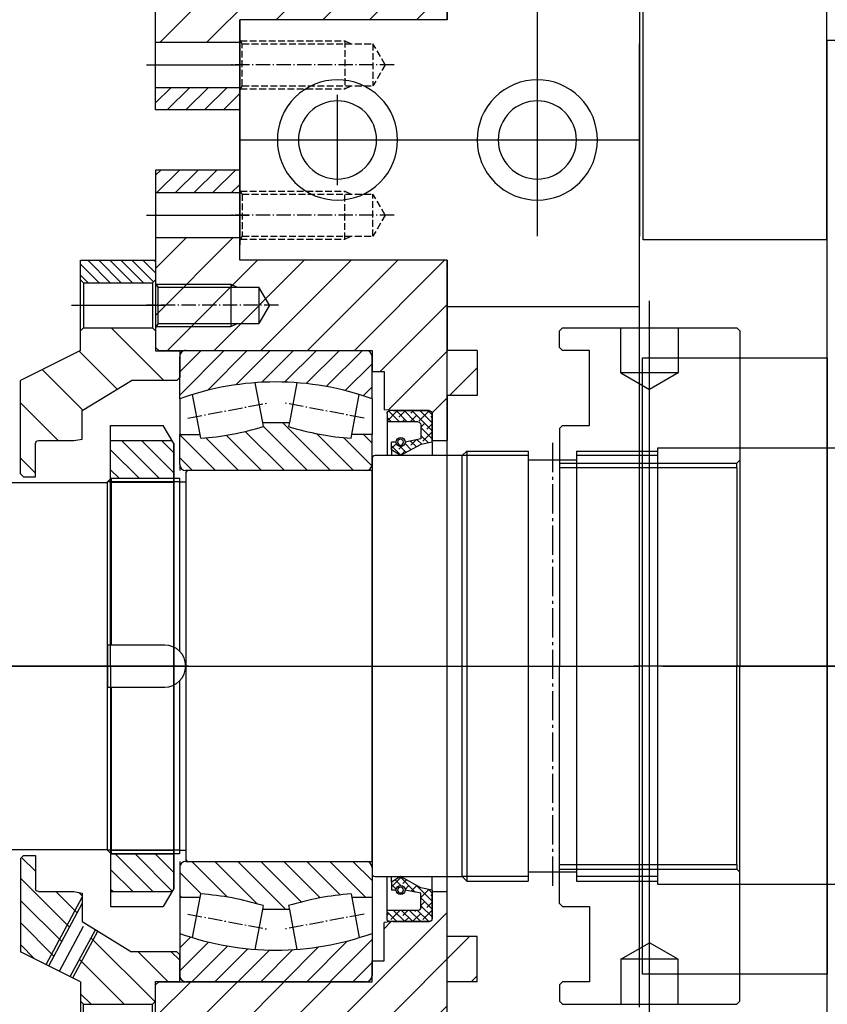
# Model space of a CAD drawing. Units: millimetres. Extents: x -476044 to -307844, y -393428 to -274628.
# Drawn here: x -383148 to -382974, y -323116 to -322903 of the extents above; entities that cross this region are included whole.
import ezdxf

# ---------------------------------------------------------------- set-up
doc = ezdxf.new("R2010")
doc.units = ezdxf.units.MM
for name, pattern in [('GEN3A', [3.125, 2.25, -0.875]), ('GEN7', [13.75, 9.75, -1.5, 1, -1.5]), ('GEN7A', [6.875, 4.75, -0.875, 0.375, -0.875])]:
    doc.linetypes.add(name, pattern=pattern)
for name, color, linetype in [('0N', 7, 'Continuous'), ('3A', 6, 'GEN3A'), ('4', 3, 'Continuous'), ('4N', 3, 'Continuous'), ('7', 4, 'GEN7'), ('7A', 4, 'GEN7A'), ('7AN', 4, 'GEN7A'), ('8', 1, 'Continuous'), ('8N', 1, 'Continuous'), ('planta', 7, 'Continuous')]:
    doc.layers.add(name, color=color, linetype=linetype)
pattern_1 = [(224.9999999987173, (23060.24285112449, -704.6706138378067), (-5.055813485664914, 5.05581348543854), [])]
pattern_2 = [(135, (4849.902461377089, -1189.894182154821), (-2.16021121655392, -2.16021121655392), [])]

# ---------------------------------------------------------------- blocks, each defined once
blk = doc.blocks.new('*U31')
for p, q in [((0.7794228634059949, 6.000000000000005), (0, 7.350000000000005)), ((25.0659060390026, 7.000000000000005), (25.0659060390026, -7.000000000000005)), ((0.7794228634059934, -6), (0.7794228634059949, 6.000000000000005)), ((0.7794228634059949, 6.000000000000005), (34.3659060390026, 6.000000000000005)), ((34.3659060390026, 6.000000000000005), (34.3659060390026, -6.000000000000007)), ((37.83000765414034, -3.968842795706982e-16), (34.3659060390026, 6.000000000000005)), ((37.83000765414034, -3.968842795706982e-16), (34.3659060390026, -6.000000000000007)), ((0.7794228634059934, -6), (-1.800171340118897e-15, -7.35)), ((0.7794228634059934, -6), (34.3659060390026, -6.000000000000007))]:
    blk.add_line(p, q)
at = {"layer": '4'}
for p, q in [((0.2020725942163688, 7.000000000000005), (25.0659060390026, 7.000000000000005)), ((25.0659060390026, 7.000000000000005), (27.0659060390026, 6.000000000000004)), ((25.0659060390026, -7.000000000000005), (27.0659060390026, -6.000000000000004)), ((0.2020725942163671, -7), (25.0659060390026, -7.000000000000005))]:
    blk.add_line(p, q, dxfattribs=at)
at = {"layer": '7A'}
blk.add_line((40.83000765414034, 0), (-3, 0), dxfattribs=at)
blk = doc.blocks.new('*U51')
at = {"layer": '8N'}
h = blk.add_hatch(dxfattribs=at)
h.set_pattern_fill('LINE', color=256, scale=1.706036732283465, angle=44.99999063801582, style=0)
h.set_pattern_definition([(44.99999063801582, (0, 0), (-3.83016107612565, 3.830162327802948), [])])
edge = h.paths.add_edge_path()
edge.add_arc((-31.99999999999999, 0), 94.49277426467485, 70.2053397178759, 109.7946602821241)
edge.add_line((-64.00000000000001, 88.90941675792725), (-64.00000000000003, 103))
edge.add_arc((-62.00000000000002, 103), 2, 90.00000000000023, 180, ccw=False)
edge.add_line((-62.00000000000003, 105), (-2, 105))
edge.add_arc((-2.000000000000003, 103), 2, 0, 90, ccw=False)
edge.add_line((1.989510986555708e-18, 103), (0, 88.90941675792726))
edge = h.paths.add_edge_path()
edge.add_arc((-31.99999999999999, 0), 94.49277426467485, 250.2053397178759, 289.7946602821241)
edge.add_line((0, -88.90941675792726), (1.989510986555708e-18, -103))
edge.add_arc((-2.000000000000003, -103), 2, 270, 360, ccw=False)
edge.add_line((-2.000000000000004, -105), (-62.00000000000003, -105))
edge.add_arc((-62.00000000000002, -103), 2, 180, 269.9999999999998, ccw=False)
edge.add_line((-64.00000000000003, -103), (-64.00000000000001, -88.90941675792725))
h = blk.add_hatch(dxfattribs=at)
h.set_pattern_fill('LINE', color=256, scale=1.706036732283465, angle=134.9999719140474, style=0)
h.set_pattern_definition([(134.9999719140474, (0, 0), (-3.83016357947984, -3.83015982444794), [])])
edge = h.paths.add_edge_path()
edge.add_arc((-64, 170), 94.49277426467485, 274.2438791630066, 287.0768174260641)
edge.add_line((-36.25185896718418, 79.67323177785136), (-36.50160357370628, 81))
edge.add_line((-36.50160357370628, 81), (-27.49839642629374, 81))
edge.add_line((-27.49839642629374, 81), (-27.74814103281584, 79.67323177785136))
edge.add_arc((-4.263256414560601e-14, 170), 94.49277426467485, 252.9231825739359, 265.7561208369934)
edge.add_line((-6.992650007559284, 75.766315820156), (-6.760427103118047, 77.00000000000003))
edge.add_line((-6.760427103118047, 77.00000000000003), (1.4210854715202e-14, 77.00000000000001))
edge.add_line((1.4210854715202e-14, 77.00000000000001), (-3.572446158344155e-18, 67))
edge.add_arc((-2.000000000000001, 67), 2, 270, 360, ccw=False)
edge.add_line((-2, 65), (-62.00000000000001, 64.99999999999999))
edge.add_arc((-62.00000000000001, 66.99999999999999), 2, 180, 270, ccw=False)
edge.add_line((-64.00000000000001, 66.99999999999999), (-64.00000000000003, 77))
edge.add_line((-64.00000000000003, 77), (-57.23957289688197, 77.00000000000001))
edge.add_line((-57.23957289688197, 77.00000000000001), (-57.00734999244073, 75.76631582015598))
edge = h.paths.add_edge_path()
edge.add_arc((-64, -170), 94.49277426467485, 72.92318257393593, 85.75612083699338)
edge.add_line((-57.00734999244073, -75.76631582015598), (-57.23957289688197, -77.00000000000001))
edge.add_line((-57.23957289688197, -77.00000000000001), (-64.00000000000003, -77))
edge.add_line((-64.00000000000003, -77), (-64.00000000000001, -66.99999999999999))
edge.add_arc((-62.00000000000001, -66.99999999999999), 2, 90, 180, ccw=False)
edge.add_line((-62.00000000000001, -64.99999999999999), (-2, -65))
edge.add_arc((-2.000000000000001, -67), 2, 0, 90, ccw=False)
edge.add_line((-3.572446158344155e-18, -67), (1.4210854715202e-14, -77.00000000000001))
edge.add_line((1.4210854715202e-14, -77.00000000000001), (-6.760427103118047, -77.00000000000003))
edge.add_line((-6.760427103118047, -77.00000000000003), (-6.992650007559284, -75.766315820156))
edge.add_arc((-4.263256414560601e-14, -170), 94.49277426467485, 94.24387916300658, 107.0768174260641)
edge.add_line((-27.74814103281584, -79.67323177785136), (-27.49839642629374, -81))
edge.add_line((-27.49839642629374, -81), (-36.50160357370628, -81))
edge.add_line((-36.50160357370628, -81), (-36.25185896718418, -79.67323177785136))
at = {"layer": '0N'}
for p, q in [((-62.00000000000003, 105), (-2.000000000000004, 105)), ((-64.00000000000001, 88.90941675792725), (-64.00000000000003, 103)), ((0, 88.90941675792726), (1.989510986555708e-18, 103)), ((-36.50160357370628, 81), (-38.99265000755926, 94.23368417984399)), ((-27.49839642629374, 81), (-25.00734999244076, 94.23368417984399)), ((-64.00000000000003, 77), (-64.00000000000001, 88.90941675792725)), ((-57.23957289688197, 77.00000000000001), (-59.74814103281582, 90.32676822214866)), ((-4.251858967184196, 90.32676822214867), (-6.760427103118047, 77.00000000000003)), ((1.4210854715202e-14, 77.00000000000001), (0, 88.90941675792726)), ((-36.50160357370628, 81), (-27.49839642629374, 81)), ((-36.25185896718418, 79.67323177785136), (-36.50160357370628, 81)), ((-27.74814103281584, 79.67323177785136), (-27.49839642629374, 81)), ((-64.00000000000001, 66.99999999999999), (-64.00000000000003, 77)), ((-64.00000000000003, 77), (-57.23957289688197, 77.00000000000001)), ((-57.00734999244073, 75.76631582015598), (-57.23957289688197, 77.00000000000001)), ((-6.760427103118047, 77.00000000000003), (-6.992650007559284, 75.766315820156)), ((-6.760427103118047, 77.00000000000003), (1.4210854715202e-14, 77.00000000000001)), ((-3.572446158344155e-18, 67), (1.4210854715202e-14, 77.00000000000001)), ((-64.00000000000001, 64.99999999999997), (-64.00000000000001, 66.99999999999999)), ((0, 64.99999999999999), (-3.572446158344155e-18, 67)), ((-2, 65), (-62.00000000000001, 64.99999999999999)), ((-64.00000000000001, -66.99999999999999), (-64.00000000000001, -64.99999999999997)), ((-62.00000000000001, -64.99999999999999), (-2, -65)), ((-3.572446158344155e-18, -67), (0, -64.99999999999999)), ((-64.00000000000001, -66.99999999999999), (-64.00000000000003, -77)), ((-3.572446158344155e-18, -67), (1.4210854715202e-14, -77.00000000000001)), ((-64.00000000000001, -88.90941675792725), (-64.00000000000003, -77)), ((-64.00000000000003, -77), (-57.23957289688197, -77.00000000000001)), ((-57.23957289688197, -77.00000000000001), (-59.74814103281582, -90.32676822214866)), ((-57.00734999244073, -75.76631582015598), (-57.23957289688197, -77.00000000000001)), ((-6.992650007559284, -75.766315820156), (-6.760427103118047, -77.00000000000003)), ((-6.760427103118047, -77.00000000000003), (-4.251858967184196, -90.32676822214867)), ((1.4210854715202e-14, -77.00000000000001), (-6.760427103118047, -77.00000000000003)), ((0, -88.90941675792726), (1.4210854715202e-14, -77.00000000000001)), ((-38.99265000755926, -94.23368417984399), (-36.50160357370628, -81)), ((-36.50160357370628, -81), (-36.25185896718418, -79.67323177785136)), ((-27.49839642629374, -81), (-36.50160357370628, -81)), ((-27.49839642629374, -81), (-27.74814103281584, -79.67323177785136)), ((-25.00734999244076, -94.23368417984399), (-27.49839642629374, -81)), ((-64.00000000000001, -88.90941675792725), (-64.00000000000003, -103)), ((0, -88.90941675792726), (1.989510986555708e-18, -103)), ((-2.000000000000004, -105), (-62.00000000000003, -105))]:
    blk.add_line(p, q, dxfattribs=at)
for centre, radius, start, end in [((-62.00000000000002, 103), 2, 90.0000000000002, 180), ((-2.000000000000003, 103), 2, 0, 90), ((-31.99999999999999, 0), 94.49277426467485, 70.2053397178759, 109.7946602821241), ((-64, 170), 94.49277426467485, 274.2438791630066, 287.0768174260641), ((-4.263256414560601e-14, 170), 94.49277426467485, 252.9231825739359, 265.7561208369934), ((-62.00000000000001, 66.99999999999999), 2, 180, 270), ((-2.000000000000001, 67), 2, 270, 0), ((-62.00000000000001, -66.99999999999999), 2, 90, 180), ((-2.000000000000001, -67), 2, 0, 90), ((-64, -170), 94.49277426467485, 72.92318257393593, 85.75612083699338), ((-4.263256414560601e-14, -170), 94.49277426467485, 94.24387916300658, 107.0768174260641), ((-31.99999999999999, 0), 94.49277426467485, 250.2053397178759, 289.7946602821241), ((-62.00000000000002, -103), 2, 180, 269.9999999999998), ((-2.000000000000003, -103), 2, 270, 0)]:
    blk.add_arc(centre, radius, start, end, dxfattribs=at)
at = {"layer": '7AN'}
for p, q in [((-61.32596866962494, 82.49158236807057), (-34.67403133037505, 87.50841763192939)), ((-2.67403133037508, 82.49158236807058), (-29.32596866962497, 87.50841763192939)), ((-61.32596866962494, -82.49158236807057), (-34.67403133037505, -87.50841763192939)), ((-2.67403133037508, -82.49158236807058), (-29.32596866962497, -87.50841763192939))]:
    blk.add_line(p, q, dxfattribs=at)
blk = doc.blocks.new('*U49')
at = {"layer": '8N'}
h = blk.add_hatch(dxfattribs=at)
h.set_pattern_fill('ANSI38', color=256, scale=0.590551181102362, style=0)
h.set_pattern_definition([(45, (0, 0), (-1.325825214724776, 1.325825214724776), []), (135, (0, 0), (-3.977475644174328, 1.325825214724776), [4.687499999999999, -2.8125])])
edge = h.paths.add_edge_path()
edge.add_arc((-10.5, -74.5), 1.5, 0, 180)
edge.add_line((-12, -74.5), (-13.50000000000001, -74.5))
edge.add_line((-13.50000000000001, -74.5), (-13.5, -71.875))
edge.add_line((-13.5, -71.875), (-10.5, -70))
edge.add_line((-10.5, -70), (-3.75, -73.75))
edge.add_line((-3.75, -73.75), (0, -74.5))
edge.add_line((6.310887241768094e-30, -74.5), (-2.361094339704276e-17, -84))
edge.add_arc((-1, -84), 1, 270, 360, ccw=False)
edge.add_line((-1, -85), (-14, -85))
edge.add_arc((-14, -84), 1, 180, 270, ccw=False)
edge.add_line((-15, -84), (-15, -81.25))
edge.add_line((-15, -81.25), (-4.75, -81.25))
edge.add_arc((-4.75, -80.25), 1, 270, 360)
edge.add_line((-3.75, -80.25), (-3.75, -75.54999999999974))
edge.add_line((-3.75, -75.54999999999974), (-9.000000000000002, -74.5))
edge = h.paths.add_edge_path()
edge.add_arc((-10.5, 74.5), 1.5, 180, 360)
edge.add_line((-8.999999999999998, 74.5), (-3.750000000000001, 75.54999999999976))
edge.add_line((-3.750000000000001, 75.54999999999976), (-3.75, 80.25))
edge.add_arc((-4.749999999999995, 80.25), 1, 0, 90)
edge.add_line((-4.749999999999995, 81.25), (-15, 81.25))
edge.add_line((-15, 81.25), (-14.99999999999999, 84))
edge.add_arc((-13.99999999999999, 84), 1, 90, 180, ccw=False)
edge.add_line((-13.99999999999999, 85), (-1, 85))
edge.add_arc((-1, 84), 1, 0, 90, ccw=False)
edge.add_line((-2.361094339682819e-17, 84), (3.944304526105059e-31, 74.5))
edge.add_line((3.944304526105059e-31, 74.5), (-3.75, 73.75))
edge.add_line((-3.75, 73.75), (-10.5, 70))
edge.add_line((-10.5, 70), (-13.5, 71.875))
edge.add_line((-13.5, 71.875), (-13.5, 74.5))
edge.add_line((-13.5, 74.5), (-12, 74.5))
at = {"layer": '0N'}
for p, q in [((-14.99999999999999, 84), (-15, 81.25)), ((-1, 85), (-13.99999999999999, 85)), ((3.944304526105059e-31, 74.5), (-2.361094339682819e-17, 84)), ((-15, 81.25), (-15, 70)), ((-4.749999999999995, 81.25), (-15, 81.25)), ((-3.75, 80.25), (-3.750000000000001, 75.54999999999976)), ((-3.750000000000001, 75.54999999999976), (-8.999999999999998, 74.5)), ((-13.5, 71.875), (-13.5, 74.5)), ((-12, 74.5), (-13.5, 74.5)), ((-3.75, 73.75), (-10.5, 70)), ((3.944304526105059e-31, 74.5), (-3.75, 73.75)), ((3.944304526105059e-31, 74.5), (0, 70)), ((-10.5, 70), (-13.5, 71.875)), ((-13.5, 71.875), (-13.5, 70)), ((-15, -81.25), (-15, -70)), ((-13.5, -71.875), (-13.5, -70)), ((-10.5, -70), (-13.5, -71.875)), ((-13.5, -71.875), (-13.50000000000001, -74.5)), ((-3.75, -73.75), (-10.5, -70)), ((6.310887241768094e-30, -74.5), (0, -70)), ((-12, -74.5), (-13.50000000000001, -74.5)), ((-3.75, -75.54999999999974), (-9.000000000000002, -74.5)), ((6.310887241768094e-30, -74.5), (-3.75, -73.75)), ((6.310887241768094e-30, -74.5), (-2.361094339704276e-17, -84)), ((-3.75, -80.25), (-3.75, -75.54999999999974)), ((-15, -84), (-15, -81.25)), ((-4.75, -81.25), (-15, -81.25)), ((-1, -85), (-14, -85))]:
    blk.add_line(p, q, dxfattribs=at)
for centre in [(-10.5, 74.5), (-10.5, -74.5)]:
    blk.add_circle(centre, 0.975, dxfattribs=at)
for centre, radius, start, end in [((-13.99999999999999, 84), 1, 90, 180), ((-1, 84), 1, 0, 90), ((-4.749999999999995, 80.25), 1, 0, 90), ((-10.5, 74.5), 1.5, 0, 180), ((-10.5, 74.5), 1.5, 180, 0), ((-10.5, -74.5), 1.5, 0, 180), ((-10.5, -74.5), 1.5, 180, 0), ((-4.75, -80.25), 1, 270, 0), ((-14, -84), 1, 180, 270), ((-1, -84), 1, 270, 0)]:
    blk.add_arc(centre, radius, start, end, dxfattribs=at)
blk = doc.blocks.new('COJINETE')
at = {"layer": '8'}
blk.add_lwpolyline([(-61.5, 0), (0, 0), (0, 205), (-61.5, 205)], close=True, dxfattribs=at)
blk = doc.blocks.new('*U26')
for p, q in [((2, 62.5), (24.77300000000105, 62.5)), ((2, 62.5), (2, 4.898979485566542)), ((26, 61.27300000000059), (24.77300000000105, 62.5)), ((24.77300000000105, 7), (24.77300000000105, 62.5)), ((2, 61.27300000000014), (0, 61.27300000000014)), ((26, 61.27300000000014), (26, -61.27300000000014)), ((2, -4.898979485566542), (2, -62.5)), ((24.77300000000105, -62.5), (24.77300000000105, -7)), ((2, -61.27300000000014), (0, -61.27300000000014)), ((26, -61.27300000000059), (24.77300000000105, -62.5)), ((24.77300000000105, -62.5), (2, -62.5))]:
    blk.add_line(p, q)
blk.add_lwpolyline([(7, -7), (26, -7), (26, 7), (7, 7, 0.9999999999999999)], format="xyb", close=True)
at = {"layer": '4N'}
for p, q in [((2, 61.27300000000014), (26, 61.27300000000014)), ((2, -61.27300000000014), (26, -61.27300000000014))]:
    blk.add_line(p, q, dxfattribs=at)
blk = doc.blocks.new('*U28')
for p, q in [((27, 71.5), (0, 71.5)), ((27, -71.5), (27, 71.5)), ((43, -71.5), (43, 71.5)), ((65, 70), (63.5, 71.5)), ((63.5, -71.5), (63.5, 71.5)), ((65, 69.99999999999955), (65, -70)), ((27, 68.5), (43, 68.5)), ((27, -68.5), (43, -68.5)), ((27, -71.5), (0, -71.5)), ((65, -70), (63.5, -71.5))]:
    blk.add_line(p, q)
for points in [[(63.5, 71.5), (43, 71.5)], [(63.5, -71.5), (43, -71.5)]]:
    blk.add_lwpolyline(points)
at = {"layer": '4N'}
for p, q in [((0, 70), (27, 70)), ((43, 70), (65, 70)), ((0, -70), (27, -70)), ((43, -70), (65, -70))]:
    blk.add_line(p, q, dxfattribs=at)
at = {"layer": '7'}
blk.add_line((35, -74.20903470657322), (35, 74.20903470657368), dxfattribs=at)
blk = doc.blocks.new('*U21')
at = {"layer": '3A'}
for p, q in [((0.8082903768654759, 7), (-2.057338674421591e-15, 8.4)), ((0.2309401076758485, 8), (35, 8.00000000000001)), ((0.8082903768654759, 7), (0.8082903768654776, -7.000000000000005)), ((0.8082903768654759, 7), (44.3, 7.000000000000011)), ((35, -8.000000000000007), (35, 8.00000000000001)), ((35, 8.00000000000001), (37, 7.000000000000009)), ((48.34145188432737, 7.454171834473016e-16), (44.3, 7.000000000000011)), ((44.3, -7.000000000000005), (44.3, 7.000000000000011)), ((48.34145188432737, 7.454171834473016e-16), (44.3, -7.000000000000005)), ((0.8082903768654776, -7.000000000000005), (0, -8.400000000000007)), ((0.2309401076758504, -8.000000000000007), (35, -8.000000000000007)), ((0.8082903768654776, -7.000000000000005), (44.3, -7.000000000000005)), ((35, -8.000000000000007), (37, -7.000000000000005))]:
    blk.add_line(p, q, dxfattribs=at)
at = {"layer": '7A'}
blk.add_line((51.34145188432737, 0), (-3, 0), dxfattribs=at)
blk = doc.blocks.new('A$C7AB853C0')
at = {"layer": 'planta'}
h = blk.add_hatch(dxfattribs=at)
h.set_pattern_fill('_U', color=256, scale=11, angle=135, style=0, pattern_type=0)
h.set_pattern_definition([(224.9999999987173, (22248.82320808643, -477.1706138378067), (-5.055813485664914, 5.05581348543854), [])])
edge = h.paths.add_edge_path()
edge.add_line((18424.45836126909, 1240.624283160578), (18424.45836126909, 1250.37428316049))
edge.add_line((18424.45836126909, 1250.37428316049), (18421.20836126897, 1250.37428316049))
edge.add_line((18421.20836126897, 1250.37428316049), (18421.20836126897, 1244.524283160543))
edge.add_ellipse((18420.55836126895, 1244.524283160543), major_axis=(0.4596194077799789, 0.4596194077799789), ratio=0.9999999999889072, start_angle=225.0000000003178, end_angle=314.99999999968225, ccw=False)
edge.add_line((18420.55836126895, 1243.874283160549), (18412.75836126867, 1243.874283160549))
edge.add_line((18412.75836126867, 1243.874283160549), (18410.8083612686, 1243.703680266655))
edge.add_line((18410.8083612686, 1243.703680266655), (18410.8083612686, 1235.424283160624))
edge.add_line((18410.8083612686, 1235.424283160624), (18408.85836126853, 1235.424283160624))
edge.add_line((18408.85836126853, 1235.424283160624), (18408.85836126853, 1230.874283160665))
edge.add_line((18408.85836126853, 1230.874283160665), (18362.05836126686, 1230.874283160665))
edge.add_line((18362.05836126686, 1230.874283160665), (18361.40836126683, 1230.224283160671))
edge.add_line((18361.40836126683, 1230.224283160671), (18361.40836126683, 1206.499283160869))
edge.add_line((18361.40836126683, 1206.499283160869), (18379.60836126748, 1206.499283160869))
edge.add_line((18379.60836126748, 1206.499283160869), (18379.60836126748, 1211.37428316084))
edge.add_line((18379.60836126748, 1211.37428316084), (18424.45836126909, 1211.37428316084))
edge.add_line((18424.45836126909, 1211.37428316084), (18424.45836126909, 1230.874283160665))
edge.add_line((18424.45836126909, 1230.874283160665), (18430.95836126932, 1230.874283160665))
edge.add_line((18430.95836126932, 1230.874283160665), (18430.95836126932, 1240.624283160578))
edge.add_line((18430.95836126932, 1240.624283160578), (18424.45836126909, 1240.624283160578))
h = blk.add_hatch(dxfattribs=at)
h.set_pattern_fill('_U', color=256, scale=4.4, angle=135, style=0, pattern_type=0)
h.set_pattern_definition([(224.9999999987173, (22248.82320808643, -477.1706138378067), (-2.022325394265966, 2.022325394175416), [])])
h.paths.add_polyline_path([(18379.60836126748, 1191.874283161014), (18361.40836126683, 1191.874283161014), (18361.40836126683, 1196.749283160956), (18379.60836126748, 1196.749283160956)])
h = blk.add_hatch(dxfattribs=at)
h.set_pattern_fill('_U', color=256, scale=4.4, angle=135, style=0, pattern_type=0)
h.set_pattern_definition([(224.9999999987173, (23060.24285112449, -704.6706138378067), (-2.022325394265966, 2.022325394175416), [])])
h.paths.add_polyline_path([(18361.40836126695, 1178.874283159093), (18379.6083612676, 1178.874283159093), (18379.6083612676, 1173.999283159152), (18361.40836126695, 1173.999283159152)])
h = blk.add_hatch(dxfattribs=at)
h.set_pattern_fill('_U', color=256, scale=11, angle=135, style=0, pattern_type=0)
h.set_pattern_definition(pattern_1)
edge = h.paths.add_edge_path()
edge.add_line((18424.45836126921, 1139.874283159443), (18424.45836126921, 1159.374283159268))
edge.add_line((18424.45836126921, 1159.374283159268), (18379.6083612676, 1159.374283159268))
edge.add_line((18379.6083612676, 1159.374283159268), (18379.6083612676, 1164.249283159239))
edge.add_line((18379.6083612676, 1164.249283159239), (18361.40836126695, 1164.249283159239))
edge.add_line((18361.40836126695, 1164.249283159239), (18361.40836126695, 1140.524283159437))
edge.add_line((18361.40836126695, 1140.524283159437), (18362.05836126697, 1139.874283159443))
edge.add_line((18362.05836126697, 1139.874283159443), (18408.20836126863, 1139.874283159414))
edge.add_line((18408.20836126863, 1139.874283159414), (18408.20836126863, 1135.324283159483))
edge.add_line((18408.20836126863, 1135.324283159483), (18410.80836126872, 1135.324283159483))
edge.add_line((18410.80836126872, 1135.324283159483), (18410.80836126872, 1127.044886053423))
edge.add_line((18410.80836126872, 1127.044886053423), (18412.75836126879, 1126.874283159559))
edge.add_line((18412.75836126879, 1126.874283159559), (18420.55836126907, 1126.874283159559))
edge.add_ellipse((18420.55836126907, 1126.224283159565), major_axis=(-0.459619407779979, 0.4596194077799789), ratio=0.9999999999889072, start_angle=225.0000000003178, end_angle=314.99999999968225, ccw=False)
edge.add_line((18421.20836126909, 1126.224283159565), (18421.20836126909, 1121.335649164597))
edge.add_line((18421.20836126909, 1121.335649164597), (18421.66798067687, 1121.335649164597))
edge.add_line((18421.66798067687, 1121.335649164597), (18421.66798067687, 1120.374283159617))
edge.add_line((18421.66798067687, 1120.374283159617), (18424.45836126921, 1120.374283159617))
edge.add_line((18424.45836126921, 1120.374283159617), (18424.45836126921, 1130.12428315953))
edge.add_line((18424.45836126921, 1130.12428315953), (18430.95836126944, 1130.12428315953))
edge.add_line((18430.95836126944, 1130.12428315953), (18430.95836126944, 1139.874283159443))
edge.add_line((18430.95836126944, 1139.874283159443), (18424.45836126921, 1139.874283159443))
h = blk.add_hatch(dxfattribs=at)
h.set_pattern_fill('_U', color=256, scale=2.6, angle=45, style=0, pattern_type=0)
h.set_pattern_definition([(315.0000000012827, (18229.53875632037, 1067.2611867167), (-1.195010460248071, -1.195010460194564), [])])
h.paths.add_polyline_path([(18361.4083612666, 1159.374283159268), (18361.4083612666, 1155.14928315932), (18360.75836126658, 1154.499283159326), (18345.80836126604, 1154.499283159326), (18345.15836126602, 1155.14928315932), (18345.15836126602, 1159.374283159268), (18353.22675956541, 1159.374283159268)])
h = blk.add_hatch(dxfattribs=at)
h.set_pattern_fill('_U', color=256, scale=13, angle=45, style=0, pattern_type=0)
h.set_pattern_definition([(315.0000000012827, (18229.53875632037, 1067.2611867167), (-5.975052301240354, -5.975052300972819), [])])
edge = h.paths.add_edge_path()
edge.add_line((18361.4083612666, 1139.80928315944), (18361.4083612666, 1144.099283159419))
edge.add_line((18361.4083612666, 1144.099283159419), (18360.75836126658, 1144.749283159414))
edge.add_line((18360.75836126658, 1144.749283159414), (18345.80836126604, 1144.749283159414))
edge.add_line((18345.80836126604, 1144.749283159414), (18345.15836126602, 1144.099283159419))
edge.add_line((18345.15836126602, 1144.099283159419), (18345.15836126602, 1139.874283159443))
edge.add_line((18345.15836126602, 1139.874283159443), (18332.15836126555, 1133.374283159501))
edge.add_line((18332.15836126555, 1133.374283159501), (18332.15836126555, 1113.224283159681))
edge.add_line((18332.15836126555, 1113.224283159681), (18332.80836126558, 1112.574283159687))
edge.add_line((18332.80836126558, 1112.574283159687), (18335.40836126567, 1112.574283159687))
edge.add_line((18335.40836126567, 1112.574283159687), (18335.40836126567, 1119.724283159623))
edge.add_ellipse((18336.05836126569, 1119.724283159623), major_axis=(0.4596194077799789, 0.4596194077799789), ratio=0.9999999999889072, start_angle=45.00000000031781, end_angle=134.9999999996822, ccw=False)
edge.add_line((18336.05836126569, 1120.374283159617), (18343.69586126588, 1120.374283159617))
edge.add_line((18343.69586126588, 1120.374283159617), (18345.48336126597, 1120.689467637625))
edge.add_line((18345.48336126597, 1120.689467637625), (18345.48336126597, 1126.875239041925))
edge.add_line((18345.48336126597, 1126.875239041925), (18354.79263346177, 1132.516392487218))
edge.add_line((18354.79263346177, 1132.516392487218), (18354.64526317746, 1132.902487604675))
edge.add_line((18354.64526317746, 1132.902487604675), (18360.11066642834, 1134.988600570883))
edge.add_line((18360.11066642834, 1134.988600570883), (18360.72684209351, 1133.374283159501))
edge.add_line((18360.72684209351, 1133.374283159501), (18365.95836126676, 1133.374283159501))
edge.add_line((18365.95836126676, 1133.374283159501), (18366.60836126679, 1134.024283159495))
edge.add_line((18366.60836126679, 1134.024283159495), (18366.60836126679, 1139.80928315944))
edge.add_line((18366.60836126679, 1139.80928315944), (18361.4083612666, 1139.80928315944))
h = blk.add_hatch(dxfattribs=at)
h.set_pattern_fill('_U', color=256, scale=3.055000000041037, angle=135, style=0, pattern_type=0)
h.set_pattern_definition(pattern_2)
h.paths.add_polyline_path([(18351.65836126707, 1112.249283161364), (18365.30836126721, 1112.249283161364), (18365.30836126721, 1119.724283161486), (18364.93308359222, 1120.37428316148), (18351.65836126707, 1120.37428316148)])
h = blk.add_hatch(dxfattribs=at)
h.set_pattern_fill('_U', color=256, scale=5.2, angle=45, style=0, pattern_type=0)
h.set_pattern_definition([(315.0000000012827, (18229.53875632037, 1067.2611867167), (-2.390020920496142, -2.390020920389128), [])])
edge = h.paths.add_edge_path()
edge.add_line((18345.48336126597, 1022.559098682483), (18345.48336126597, 1020.279065966228))
edge.add_line((18345.48336126597, 1020.279065966228), (18338.28197611566, 1006.812475735671))
edge.add_line((18338.28197611566, 1006.812475735671), (18332.15836126555, 1009.874283160607))
edge.add_line((18332.15836126555, 1009.874283160607), (18332.15836126555, 1030.024283160426))
edge.add_line((18332.15836126555, 1030.024283160426), (18332.80836126558, 1030.674283160421))
edge.add_line((18332.80836126558, 1030.674283160421), (18335.40836126567, 1030.674283160421))
edge.add_line((18335.40836126567, 1030.674283160421), (18335.40836126567, 1023.524283160485))
edge.add_ellipse((18336.05836126569, 1023.524283160485), major_axis=(-0.4596194077799789, 0.4596194077799789), ratio=0.9999999999889072, start_angle=45.00000000031778, end_angle=134.9999999996822)
edge.add_line((18336.05836126569, 1022.87428316049), (18343.69586126599, 1022.87428316049))
edge.add_line((18343.69586126588, 1022.87428316049), (18345.48336126597, 1022.559098682483))
h = blk.add_hatch(dxfattribs=at)
h.set_pattern_fill('_U', color=256, scale=3.055000000041037, angle=135, style=0, pattern_type=0)
h.set_pattern_definition(pattern_2)
h.paths.add_polyline_path([(18365.30836126721, 1023.524283160194), (18365.30836126721, 1030.999283160287), (18351.65836126707, 1030.999283160287), (18351.65836126707, 1022.87428316017), (18364.93308359222, 1022.87428316017)])
h = blk.add_hatch(dxfattribs=at)
h.set_pattern_fill('_U', color=256, scale=11, angle=135, style=0, pattern_type=0)
h.set_pattern_definition(pattern_1)
edge = h.paths.add_edge_path()
edge.add_line((18379.6083612676, 978.9992831608688), (18361.40836126695, 978.9992831608688))
edge.add_line((18361.40836126695, 978.9992831608688), (18361.40836126695, 1002.724283160671))
edge.add_line((18361.40836126695, 1002.724283160671), (18362.05836126697, 1003.374283160665))
edge.add_line((18362.05836126697, 1003.374283160665), (18408.20836126863, 1003.374283160694))
edge.add_line((18408.20836126863, 1003.374283160694), (18408.20836126863, 1007.924283160624))
edge.add_line((18408.20836126863, 1007.924283160624), (18410.80836126872, 1007.924283160624))
edge.add_line((18410.80836126872, 1007.924283160624), (18410.80836126872, 1016.203680266684))
edge.add_line((18410.80836126872, 1016.203680266684), (18412.75836126879, 1016.374283160549))
edge.add_line((18412.75836126879, 1016.374283160549), (18420.55836126907, 1016.374283160549))
edge.add_ellipse((18420.55836126907, 1017.024283160543), major_axis=(0.459619407779979, 0.4596194077799789), ratio=0.9999999999889072, start_angle=225.0000000003178, end_angle=314.9999999996822)
edge.add_line((18421.20836126909, 1017.024283160543), (18421.20836126909, 1022.87428316049))
edge.add_line((18421.20836126909, 1022.87428316049), (18424.45836126921, 1022.87428316049))
edge.add_line((18424.45836126921, 1022.87428316049), (18424.45836126921, 1013.124283160578))
edge.add_line((18424.45836126921, 1013.124283160578), (18430.95836126944, 1013.124283160578))
edge.add_line((18430.95836126944, 1013.124283160578), (18430.95836126944, 1003.374283160665))
edge.add_line((18430.95836126944, 1003.374283160665), (18424.45836126921, 1003.374283160665))
edge.add_line((18424.45836126921, 1003.374283160665), (18424.45836126921, 983.8742831608397))
edge.add_line((18424.45836126921, 983.8742831608397), (18379.6083612676, 983.8742831608397))
edge.add_line((18379.6083612676, 983.8742831608397), (18379.6083612676, 978.9992831608688))
h = blk.add_hatch(dxfattribs=at)
h.set_pattern_fill('_U', color=256, scale=7.800000000000001, angle=45, style=0, pattern_type=0)
h.set_pattern_definition([(315.0000000012827, (18229.53875632037, 1067.2611867167), (-3.585031380744213, -3.585031380583692), [])])
h.paths.add_polyline_path([(18365.95836126676, 1009.874283160578), (18366.60836126679, 1009.224283160613), (18366.60836126679, 1003.439283160667), (18361.4083612666, 1003.439283160667), (18361.4083612666, 999.1492831606884), (18360.75836126658, 998.4992831606942), (18345.80836126604, 998.4992831606942), (18345.15836126602, 999.1492831606884), (18345.15836126602, 1003.374283160665), (18342.93474641605, 1004.486090585589), (18348.35953612614, 1014.630447342992), (18356.20836126641, 1009.874283160607)])
for p, q in [((18466.87086123833, 1163.795371006592), (18466.87086123833, 1434.455371004151)), ((18506.52086123975, 1434.455371004151), (18506.52086123975, 1163.795371006592)), ((18424.45836126537, 1386.874283156591), (18424.45836126537, 1211.374283158133)), ((18424.45836126909, 1211.37428316084), (18424.45836126909, 1230.874283160665)), ((18361.40836126683, 1191.874283161014), (18361.40836126683, 1230.224283160671)), ((18443.95836126606, 1218.849283158081), (18443.95836126606, 1164.60194794694)), ((18466.05836126686, 1218.849283158081), (18466.05836126686, 1164.60194794694)), ((18466.05836126686, 1218.849283158081), (18466.05836126686, 1164.60194794694)), ((18379.60836126376, 1159.374283158628), (18379.60836126376, 1211.374283158133)), ((18424.45836126537, 1211.374283158133), (18379.60836126376, 1211.374283158133)), ((18379.60836126748, 1211.37428316084), (18379.60836126748, 1191.874283161014)), ((18424.45836126909, 1211.37428316084), (18379.60836126748, 1211.37428316084)), ((18379.60836126376, 1208.124283158162), (18379.60836126376, 1162.62428315857)), ((18379.60836126376, 1162.62428315857), (18379.60836126376, 1208.124283158162)), ((18361.40836126683, 1206.499283160869), (18379.60836126748, 1206.499283160869)), ((18466.05836126686, 1151.89928315868), (18466.05836126686, 1206.146618369821)), ((18466.05836126686, 1151.89928315868), (18466.05836126686, 1206.146618369821)), ((18506.68336126849, 936.2942831608234), (18506.68336126849, 1206.954283158382)), ((18506.68336126849, 1206.954283158382), (18546.33336126979, 1206.954283158382)), ((18359.45836126676, 1201.624283160927), (18379.60836126748, 1201.624283160927)), ((18361.40836126683, 1196.749283160956), (18379.60836126748, 1196.749283160956)), ((18400.73336126457, 1175.624283158453), (18400.73336126457, 1195.124283158279)), ((18379.60836126748, 1191.874283161014), (18361.40836126683, 1191.874283161014)), ((18379.60836126376, 1185.374283158366), (18466.05836126686, 1185.374283158366)), ((18390.98336126423, 1185.374283158366), (18410.48336126492, 1185.374283158366)), ((18361.40836126695, 1178.874283159093), (18361.40836126695, 1140.524283159437)), ((18379.6083612676, 1178.874283159093), (18361.40836126695, 1178.874283159093)), ((18379.6083612676, 1159.374283159268), (18379.6083612676, 1178.874283159093)), ((18361.40836126695, 1173.999283159152), (18379.6083612676, 1173.999283159152)), ((18359.45836126688, 1169.124283159181), (18379.6083612676, 1169.124283159181)), ((18361.40836126695, 1169.124283159181), (18381.55836126767, 1169.124283159181)), ((18361.40836126695, 1164.249283159239), (18379.6083612676, 1164.249283159239)), ((18506.52086123975, 1163.795371006592), (18466.87086123833, 1163.795371006592)), ((18345.15836126602, 1159.374283159268), (18361.4083612666, 1159.374283159268)), ((18345.15836126602, 1139.874283159443), (18345.15836126602, 1159.374283159268)), ((18361.40836126695, 1159.43928315927), (18361.40836126695, 1140.524283159437)), ((18361.4083612666, 1159.374283159268), (18361.4083612666, 1139.80928315944)), ((18424.45836126921, 1159.374283159268), (18379.6083612676, 1159.374283159268)), ((18424.45836126537, 1159.374283158628), (18379.60836126376, 1159.374283158628)), ((18424.45836126921, 1159.374283159268), (18424.45836126921, 1139.874283159443)), ((18424.45836126537, 983.8742831601703), (18424.45836126537, 1159.374283158628)), ((18345.80836126604, 1154.499283159326), (18345.15836126602, 1155.14928315932)), ((18345.80836126604, 1154.499283159326), (18360.75836126658, 1154.499283159326)), ((18345.80836126604, 1154.499283159326), (18345.80836126604, 1144.749283159414)), ((18360.75836126658, 1154.499283159326), (18361.4083612666, 1155.14928315932)), ((18360.75836126658, 1154.499283159326), (18360.75836126658, 1144.749283159414)), ((18466.05836126686, 997.8492831600597), (18466.05836126686, 1151.89928315868)), ((18343.20836126595, 1149.624283159355), (18363.35836126667, 1149.624283159355)), ((18468.2305926095, 991.9992831607815), (18468.2305926095, 1150.599283159332)), ((18466.05836126686, 1149.299283158703), (18424.45836126537, 1149.299283158703)), ((18466.05836126686, 1149.299283158703), (18424.45836126537, 1149.299283158703)), ((18345.80836126604, 1144.749283159414), (18345.15836126602, 1144.099283159419)), ((18345.80836126604, 1144.749283159414), (18360.75836126658, 1144.749283159414)), ((18360.75836126658, 1144.749283159414), (18361.4083612666, 1144.099283159419)), ((18448.7305926088, 1144.09928315939), (18449.38059260882, 1144.749283159385)), ((18448.7305926088, 1140.524283159437), (18448.7305926088, 1144.09928315939)), ((18449.38059260882, 1144.749283159385), (18487.08059261017, 1144.749283159385)), ((18462.05559260934, 1134.999283159472), (18462.05559260934, 1144.749283159385)), ((18474.40559260978, 1144.749283159385), (18474.40559260978, 1134.999283159472)), ((18487.08059261017, 1144.749283159385), (18487.7305926102, 1144.09928315939)), ((18487.7305926102, 1144.099283159419), (18487.7305926102, 1071.624283160054)), ((18345.15836126602, 1139.874283159443), (18332.15836126555, 1133.374283159501)), ((18361.40836126695, 1140.524283159437), (18362.05836126697, 1139.874283159443)), ((18361.4083612666, 1139.80928315944), (18366.60836126679, 1139.80928315944)), ((18362.05836126697, 1139.874283159443), (18408.20836126863, 1139.874283159414)), ((18366.60836126679, 1139.80928315944), (18366.60836126679, 1134.089283159497)), ((18408.20836126863, 1139.874283159414), (18408.20836126863, 1135.324283159483)), ((18430.95836126944, 1139.874283159443), (18424.45836126921, 1139.874283159443)), ((18430.95836126944, 1139.874283159443), (18430.95836126944, 1130.12428315953)), ((18448.7305926088, 1140.524283159437), (18449.38059260882, 1139.874283159443)), ((18455.23059260903, 1139.874283159443), (18449.38059260882, 1139.874283159443)), ((18455.23059260903, 1123.624283159588), (18455.23059260903, 1139.874283159443)), ((18408.20836126863, 1135.324283159483), (18410.80836126872, 1135.324283159483)), ((18410.80836126872, 1135.324283159483), (18410.80836126872, 1127.044886053423)), ((18462.05559260934, 1134.999283159472), (18468.2305926095, 1131.434145247273)), ((18474.40559260978, 1134.999283159472), (18462.05559260934, 1134.999283159472)), ((18474.40559260978, 1134.999283159472), (18468.2305926095, 1131.434145247273)), ((18332.15836126555, 1113.224283159681), (18332.15836126555, 1133.374283159501)), ((18345.48336126597, 1126.875239041925), (18356.20836126641, 1133.374283159501)), ((18365.95836126676, 1133.374283159501), (18356.20836126641, 1133.374283159501)), ((18365.95836126676, 1133.374283159501), (18366.60836126679, 1134.024283159495)), ((18366.60836126679, 1134.089283159497), (18366.60836126679, 1134.024283159495)), ((18430.95836126944, 1130.12428315953), (18424.45836126921, 1130.12428315953)), ((18424.45836126921, 1130.12428315953), (18424.45836126921, 1120.374283159617)), ((18345.48336126597, 1120.689467637625), (18345.48336126597, 1126.875239041925)), ((18412.75836126879, 1126.874283159559), (18410.80836126872, 1127.044886053423)), ((18412.75836126879, 1126.874283159559), (18420.55836126907, 1126.874283159559)), ((18421.20836126909, 1126.224283159565), (18421.20836126909, 1120.374283159617)), ((18351.65836126707, 1123.624283161538), (18363.05669521738, 1123.624283161538)), ((18351.65836126707, 1071.62428316084), (18351.65836126707, 1123.624283161538)), ((18365.30836126721, 1119.724283161486), (18363.05669521738, 1123.624283161538)), ((18448.7305926088, 1122.974283159594), (18449.38059260882, 1123.624283159588)), ((18448.7305926088, 1122.974283159594), (18448.7305926088, 1118.424283159635)), ((18449.38059260882, 1123.624283159588), (18455.23059260903, 1123.624283159588)), ((18335.40836126567, 1112.574283159687), (18335.40836126567, 1119.724283159623)), ((18336.05836126569, 1120.374283159617), (18343.69586126588, 1120.374283159617)), ((18343.69586126588, 1120.374283159617), (18345.48336126597, 1120.689467637625)), ((18351.65836126707, 1120.37428316148), (18364.93308359222, 1120.37428316148)), ((18365.30836126721, 1119.724283161486), (18365.30836126721, 1071.62428316084)), ((18365.30836126721, 1071.62428316084), (18365.30836126721, 1119.724283161486)), ((18421.20836126909, 1120.374283159617), (18424.45836126921, 1120.374283159617)), ((18448.7305926088, 1118.424283159635), (18448.7305926088, 1071.624283160054)), ((18448.7305926088, 1115.499283159646), (18487.08059261017, 1115.499283159646)), ((18487.08059261017, 1115.499283159646), (18487.7305926102, 1116.149283159641)), ((18487.08059261017, 1114.52428315967), (18487.08059261017, 1115.499283159676)), ((18448.7305926088, 1114.52428315967), (18487.08059261017, 1114.52428315967)), ((18487.08059261017, 1114.52428315967), (18487.08059261017, 1071.624283160054)), ((18332.80836126558, 1112.574283159687), (18332.15836126555, 1113.224283159681)), ((18332.80836126558, 1112.574283159687), (18335.40836126567, 1112.574283159687)), ((18351.65836126707, 1112.249283161364), (18365.30836126721, 1112.249283161364)), ((18351.65836126707, 1071.62428316084), (18351.65836126707, 1112.249283161364)), ((18351.65836126707, 1111.417283161369), (18365.30836126721, 1111.417283161369)), ((18275.40922644525, 1071.624283159326), (18376.97480016598, 1071.624283159326)), ((18368.50590882904, 1071.624283160054), (18327.56687262189, 1071.624283160054)), ((18351.65836126707, 1071.62428316084), (18351.65836126707, 1019.624283160141)), ((18351.65836126707, 1071.62428316084), (18351.65836126707, 1030.999283160287)), ((18351.78034541372, 1071.624283160054), (18439.44432041352, 1071.624283160054)), ((18365.30836126721, 1071.62428316084), (18365.30836126721, 1023.524283160194)), ((18365.30836126721, 1023.524283160194), (18365.30836126721, 1071.62428316084)), ((18379.60836126376, 1071.624283159385), (18466.05836126686, 1071.624283159385)), ((18394.94588133949, 1071.624283159326), (18426.17609899875, 1071.624283159326)), ((18443.94705173338, 1071.624283159326), (18450.74182758818, 1071.624283159326)), ((18448.7305926088, 1024.824283160473), (18448.7305926088, 1071.624283160054)), ((19264.90836129559, 1071.624283159617), (18464.75836126693, 1071.624283159617)), ((18471.12615515268, 1071.624283159326), (19261.23375838099, 1071.624283159326)), ((18487.08059261017, 1028.724283160438), (18487.08059261017, 1071.624283160054)), ((18487.7305926102, 999.1492831607175), (18487.7305926102, 1071.624283160054)), ((18332.80836126558, 1030.674283160421), (18332.15836126555, 1030.024283160426)), ((18332.80836126558, 1030.674283160421), (18335.40836126567, 1030.674283160421)), ((18335.40836126567, 1030.674283160421), (18335.40836126567, 1023.524283160485)), ((18351.65836126707, 1031.831283160311), (18365.30836126721, 1031.831283160311)), ((18351.65836126707, 1030.999283160287), (18365.30836126721, 1030.999283160287)), ((18332.15836126555, 1030.024283160426), (18332.15836126555, 1009.874283160607)), ((18448.7305926088, 1028.724283160438), (18487.08059261017, 1028.724283160438)), ((18487.08059261017, 1028.724283160438), (18487.08059261017, 1027.749283160432)), ((18448.7305926088, 1027.749283160432), (18487.08059261017, 1027.749283160432)), ((18487.08059261017, 1027.749283160432), (18487.7305926102, 1027.099283160438)), ((18448.7305926088, 1020.274283160514), (18448.7305926088, 1024.824283160473)), ((18336.05836126569, 1022.87428316049), (18343.69586126588, 1022.87428316049)), ((18343.69586126588, 1022.87428316049), (18345.48336126597, 1022.559098682483)), ((18345.48336126597, 1022.559098682483), (18345.48336126597, 1016.373327278183)), ((18351.65836126707, 1022.87428316017), (18364.93308359222, 1022.87428316017)), ((18365.30836126721, 1023.524283160194), (18363.05669521738, 1019.624283160141)), ((18421.20836126909, 1022.87428316049), (18424.45836126921, 1022.87428316049)), ((18421.20836126909, 1017.024283160543), (18421.20836126909, 1022.87428316049)), ((18424.45836126921, 1013.124283160578), (18424.45836126921, 1022.87428316049)), ((18337.70037982811, 1007.103273879446), (18345.48336126597, 1021.657449167658)), ((18338.28197611566, 1006.812475735671), (18345.48336126597, 1020.279065966228)), ((18448.7305926088, 1020.274283160514), (18449.38059260882, 1019.62428316052)), ((18351.65836126707, 1019.624283160141), (18363.05669521738, 1019.624283160141)), ((18449.38059260882, 1019.62428316052), (18455.23059260903, 1019.62428316052)), ((18455.23059260903, 1019.62428316052), (18455.23059260903, 1003.374283160665)), ((18345.48336126597, 1016.373327278183), (18356.20836126641, 1009.874283160607)), ((18412.75836126879, 1016.374283160549), (18410.80836126872, 1016.203680266684)), ((18410.80836126872, 1007.924283160624), (18410.80836126872, 1016.203680266684)), ((18412.75836126879, 1016.374283160549), (18420.55836126907, 1016.374283160549)), ((18340.60836126585, 1005.64928316063), (18345.82740515063, 1015.40889522474)), ((18342.93474641605, 1004.486090585589), (18348.35953612614, 1014.630447342992)), ((18343.5163427036, 1004.195292441844), (18348.916240116, 1014.293100602605)), ((18430.95836126944, 1013.124283160578), (18424.45836126921, 1013.124283160578)), ((18430.95836126944, 1003.374283160665), (18430.95836126944, 1013.124283160578)), ((18462.05559260934, 1008.249283160607), (18468.2305926095, 1011.814421072835)), ((18474.40559260978, 1008.249283160607), (18468.2305926095, 1011.814421072835)), ((18345.15836126602, 1003.374283160665), (18332.15836126555, 1009.874283160607)), ((18365.95836126676, 1009.874283160578), (18356.20836126641, 1009.874283160578)), ((18365.95836126676, 1009.874283160607), (18366.60836126679, 1009.224283160613)), ((18366.60836126679, 1009.15928316061), (18366.60836126679, 1009.224283160613)), ((18366.60836126679, 1003.439283160667), (18366.60836126679, 1009.15928316061)), ((18408.20836126863, 1003.374283160694), (18408.20836126863, 1007.924283160624)), ((18408.20836126863, 1007.924283160624), (18410.80836126872, 1007.924283160624)), ((18462.05559260934, 1008.249283160607), (18462.05559260934, 998.4992831607233)), ((18474.40559260978, 1008.249283160607), (18462.05559260934, 1008.249283160607)), ((18474.40559260978, 998.4992831607233), (18474.40559260978, 1008.249283160607)), ((18345.15836126602, 1003.374283160665), (18345.15836126602, 983.8742831608397)), ((18361.4083612666, 1003.439283160667), (18366.60836126679, 1003.439283160667)), ((18361.4083612666, 983.8742831608397), (18361.4083612666, 1003.439283160667)), ((18361.40836126695, 1002.724283160671), (18362.05836126697, 1003.374283160665)), ((18361.40836126695, 983.8092831608374), (18361.40836126695, 1002.724283160671)), ((18361.40836126695, 964.3742831610143), (18361.40836126695, 1002.724283160671)), ((18362.05836126697, 1003.374283160665), (18408.20836126863, 1003.374283160694)), ((18430.95836126944, 1003.374283160665), (18424.45836126921, 1003.374283160665)), ((18424.45836126921, 983.8742831608397), (18424.45836126921, 1003.374283160665)), ((18448.7305926088, 1002.724283160671), (18449.38059260882, 1003.374283160665)), ((18448.7305926088, 1002.724283160671), (18448.7305926088, 999.1492831606884)), ((18455.23059260903, 1003.374283160665), (18449.38059260882, 1003.374283160665)), ((18345.80836126604, 998.4992831606942), (18345.15836126602, 999.1492831606884)), ((18345.80836126604, 988.7492831607815), (18345.80836126604, 998.4992831606942)), ((18345.80836126604, 998.4992831606942), (18360.75836126658, 998.4992831606942)), ((18360.75836126658, 998.4992831606942), (18361.4083612666, 999.1492831606884)), ((18360.75836126658, 988.7492831607815), (18360.75836126658, 998.4992831606942)), ((18448.7305926088, 999.1492831606884), (18449.38059260882, 998.4992831607233)), ((18449.38059260882, 998.4992831607233), (18487.08059261017, 998.4992831607233)), ((18487.08059261017, 998.4992831607233), (18487.7305926102, 999.1492831606884))]:
    blk.add_line(p, q, dxfattribs=at)
blk.add_lwpolyline([(19259.8703984454, 1118.749283159967), (18469.95789843472, 1118.749283159967), (18469.95789843472, 1024.499283158686), (19259.8703984454, 1024.499283158686)], dxfattribs=at)
for points in [[(18427.70789843414, 1117.124283159937), (18408.85789843393, 1117.124283159937, 0.414213562373095), (18408.2078984339, 1116.474283159914), (18408.2078984339, 1026.774283158709, 0.414213562373095), (18408.85789843393, 1026.124283158715), (18427.70789843414, 1026.124283158715)], [(18408.2078984339, 1113.874283159879), (18368.55789843341, 1113.874283159879, 0.414213562373095), (18367.90789843339, 1113.224283159885), (18367.90789843339, 1030.024283158768, 0.414213562373095), (18368.55789843341, 1029.374283158744), (18408.2078984339, 1029.374283158744)]]:
    blk.add_lwpolyline(points, format="xyb", close=True, dxfattribs=at)
blk.add_lwpolyline([(18351.00789843313, 1111.274283159844), (18328.2578984329, 1111.274283159844), (18328.2578984329, 1031.974283158779), (18351.00789843313, 1031.974283158779)], close=True, dxfattribs=at)
at = {"layer": 'planta', "extrusion": (0, 0, -1)}
for centre, major_axis, ratio, start_param, end_param in [((18400.73336126457, 1185.374283158366), (9.192388155588043, 9.192388155588045), 0.9999999999914171, 0.7853981634017395, 7.068583470581325), ((18443.95836126606, 1185.374283158366), (-9.192388155552424, 9.192388155552424), 0.9999999999991671, 2.356194490191928, 8.639379797371515), ((18400.73336126457, 1185.374283158366), (5.975052301111589, 5.975052301111591), 0.9999999999983253, 0.7853981633982854, 7.068583470577872), ((18443.95836126606, 1185.374283158366), (5.975052301111589, 5.975052301111591), 0.9999999999983253, 0.7853981633982854, 7.068583470577872), ((18420.55836126907, 1126.224283159565), (-0.459619407779979, 0.4596194077799789), 0.9999999999889072, 0.7853981634029946, 2.356194490186798), ((18336.05836126569, 1119.724283159623), (0.4596194077799789, 0.4596194077799789), 0.9999999999889072, 3.926990816992788, 5.497787143776591), ((18336.05836126569, 1023.524283160485), (-0.459619407779979, 0.4596194077799789), 0.9999999999889072, 3.926990816992788, 5.497787143776591), ((18420.55836126907, 1017.024283160543), (0.4596194077799789, 0.4596194077799789), 0.9999999999889072, 0.7853981634029945, 2.356194490186798)]:
    blk.add_ellipse(centre, major_axis=major_axis, ratio=ratio, start_param=start_param, end_param=end_param, dxfattribs=at)
at = {"layer": 'planta', "extrusion": (0, 0, -1), "xscale": 0.6500000000232831, "yscale": 0.6499999999941792, "zscale": -0.65, "rotation": 180}
blk.add_blockref('*U21', (-18379.60836126376, 1201.62428315822), dxfattribs=at)
at = {"layer": 'planta', "xscale": 0.6500000000232831, "yscale": 0.6499999999941792, "zscale": 0.65}
for name, p in [('*U21', (18379.60836126376, 1169.124283158511)), ('*U31', (18361.40836126695, 1149.624283159355))]:
    blk.add_blockref(name, p, dxfattribs=at)
at = {"layer": 'planta', "rotation": 180}
for name, p, xscale, yscale, zscale in [('*U51', (18366.60836126702, 1071.624283160636), 0.6500000000232831, 0.6499999999941792, 0.65), ('*U49', (18421.20836126653, 1071.624283160461), -0.6500000000232831, 0.6500000000232831, 0.6500000000087311), ('*U28', (18469.95789843472, 1071.624283159326), 0.6500000000232831, 0.6499999999941792, 0.6500000000087311), ('*U26', (18367.90789843339, 1071.624283159326), 0.6500000000232831, 0.6499999999941792, 0.6500000000087311)]:
    blk.add_blockref(name, p, dxfattribs=dict(at, xscale=xscale, yscale=yscale, zscale=zscale))
at = {"layer": 'planta', "extrusion": (0, 0, -1), "xscale": 0.6500000000232831, "yscale": 0.6499999999941792, "zscale": -0.65}
blk.add_blockref('COJINETE', (-18466.708361267, 1004.999283160199), dxfattribs=at)

msp = doc.modelspace()

# ---------------------------------------------------------------- block references
at = {"layer": 'planta'}
msp.add_blockref('A$C7AB853C0', (-401480.2023986464, -324114.7674388434, 217899.9999999999), dxfattribs=at)

doc.saveas('drawing.dxf')
